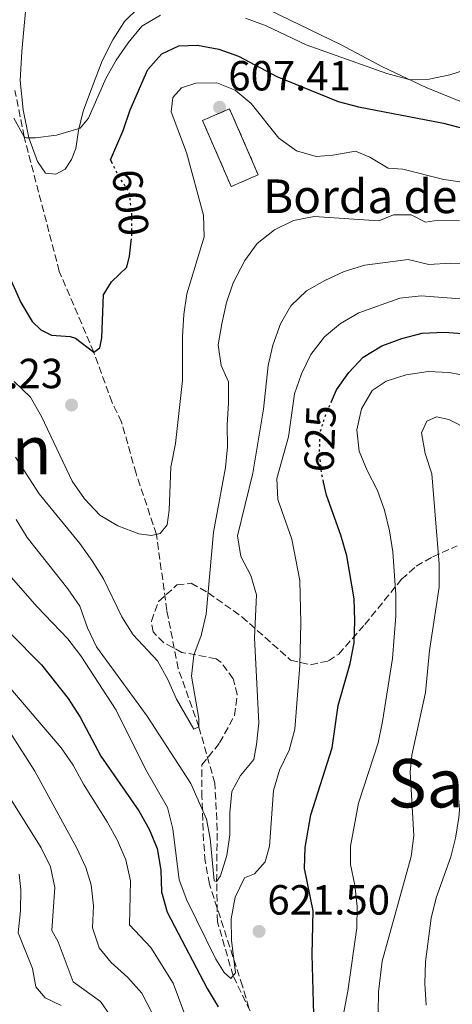
# Model space of a CAD drawing. Units: metres. Extents: x 614462 to 617918, y 4717810 to 4720181.
# Drawn here: x 616745 to 616848, y 4718613 to 4718847 of the extents above; entities that cross this region are included whole.
import ezdxf
from ezdxf.enums import TextEntityAlignment as Align

# ---------------------------------------------------------------- set-up
doc = ezdxf.new("R2010")
doc.units = ezdxf.units.M
doc.header["$MEASUREMENT"] = 0
doc.linetypes.add('DGN Style 3', pattern=[2.435890702152634, 1.739921930109024, -0.6959687720436097])
doc.linetypes.add('DGN Style 5', pattern=[1.217945351076317, 0.5219765790327072, -0.6959687720436097])
for name, color, linetype, lineweight in [('Barranco lineal', 142, 'DGN Style 3', 13), ('construcción   en ruinas', 1, 'Continuous', 0), ('contrucción  en ruinas', 1, 'DGN Style 3', 13), ('Cota de curva de nivel directora', 7, 'Continuous', 0), ('Cota de punto acotado terreno', 7, 'Continuous', 0), ('Curva de nivel directora', 30, 'Continuous', 30), ('Curva de nivel directora no vista', 30, 'DGN Style 5', 30), ('Curva de nivel intermedia', 30, 'Continuous', 0), ('Línea de cambio de uso (parcela vista)', 92, 'Continuous', 0), ('Punto acotado terreno (símbolo)', 7, 'Continuous', 0), ('Texto de Borda', 7, 'Continuous', 0), ('Texto de Área (paraje) menor', 7, 'Continuous', 0), ('Zona arbolada', 92, 'DGN Style 3', 0)]:
    doc.layers.add(name, color=color, linetype=linetype, lineweight=lineweight)
doc.styles.add('Style-Arial', font='arial.ttf')

# ---------------------------------------------------------------- blocks, each defined once
blk = doc.blocks.new('5PATER')
at = {"layer": 'Punto acotado terreno (símbolo)', "linetype": 'Continuous', "lineweight": 0}
h = blk.add_hatch(color=51, dxfattribs=at)
edge = h.paths.add_edge_path()
edge.add_ellipse((0, 0), major_axis=(-0.1095731443231308, -0.1110710700762829), ratio=0.9994222409660317, start_angle=0, end_angle=360)

msp = doc.modelspace()

# ---------------------------------------------------------------- linework, layer by layer
at = {"layer": 'Barranco lineal', "color": 142, "linetype": 'DGN Style 3', "lineweight": 13}
msp.add_polyline3d([(616807.1200000001, 4718595.59, 623.0200000000041), (616795.7000000002, 4718619.300000001, 620), (616791.9800000006, 4718632.130000001, 617.6000000000058), (616791.7800000003, 4718641.730000001, 615), (616791.9199999999, 4718653.970000001, 613.6999999999971), (616791.3600000005, 4718665.100000001, 612.029999999999), (616787.5499999998, 4718678.529999999, 610), (616782.6500000004, 4718692.380000001, 608.8500000000058), (616779.9400000004, 4718706.230000001, 606.6100000000006), (616777.4800000006, 4718724.289999999, 605), (616772.6200000001, 4718738.82, 603.6999999999971), (616769.1699999999, 4718751.029999999, 602.2899999999936), (616766.9199999999, 4718755.67, 601.3500000000058), (616762.5700000003, 4718767.630000001, 600), (616754.3700000001, 4718786.869999999, 597.7100000000064), (616746.0099999999, 4718818.880000001, 595), (616743.8300000001, 4718829.869999999, 594.1699999999983)], dxfattribs=at)
at = {"layer": 'construcción   en ruinas', "color": 1, "linetype": 'Continuous', "lineweight": 0, "extrusion": (-0.003705275755589844, 0.008583444559105775, 0.9999562967505509), "elevation": 38828.34572202791, "flags": 128}
msp.add_lwpolyline([(616799.6864746879, 4718650.386760402), (616793.2565188304, 4718647.606658306), (616786.445972715, 4718663.30723669), (616792.8859285045, 4718666.087339104), (616799.6864746879, 4718650.386760402)], close=True, dxfattribs=at)
at = {"layer": 'contrucción  en ruinas', "color": 1, "linetype": 'DGN Style 3', "lineweight": 13, "extrusion": (-0.003705275755589844, 0.008583444559105775, 0.9999562967505509), "elevation": 38828.34571461736, "flags": 128}
msp.add_lwpolyline([(616793.2565188304, 4718647.606658306), (616786.445972715, 4718663.30723669), (616792.8859285045, 4718666.087339104), (616799.6864746879, 4718650.386760402), (616793.2565188304, 4718647.606658306)], dxfattribs=at)
at = {"layer": 'Curva de nivel directora', "color": 30, "linetype": 'Continuous', "lineweight": 30, "flags": 128}
for points, elevation in [([(616766.8299999991, 4718812.850000001), (616766.5499999998, 4718813.4), (616769.5800000007, 4718820.390000002), (616771.2100000001, 4718825.27), (616775.419999999, 4718834.900000001), (616778.7400000005, 4718838.630000002), (616782.7900000006, 4718840.54), (616787.1899999996, 4718840.690000001), (616792.29, 4718839.74), (616796.9900000007, 4718838.020000001), (616806.079999999, 4718833.230000001), (616820.6500000001, 4718827.279999999), (616825.4699999992, 4718825.970000002), (616845.7099999987, 4718822.100000001), (616855.6699999986, 4718819.490000002)], 600.0000000000001), ([(616741.9800000007, 4718786.740000002), (616745.2199999995, 4718779.470000001), (616747.9500000009, 4718774.930000001), (616750.0000000005, 4718772.970000001), (616752.5300000008, 4718771.720000002), (616756.99, 4718771.350000001), (616758.2199999993, 4718770.940000001), (616762.5699999989, 4718767.630000001), (616763.9999999994, 4718768.67), (616764.4699999989, 4718771.08), (616764.889999999, 4718781.300000001), (616766.8200000002, 4718784.359999999), (616770.400000001, 4718787.87), (616771.0299999992, 4718790.500000001), (616771.4400000003, 4718794.090000001)], 600.0000000000001), ([(616819.0599999987, 4718755.910000003), (616820.2999999991, 4718758.660000001), (616823.2199999985, 4718762.840000001), (616826.6499999993, 4718766.480000002), (616831.0500000004, 4718769.140000002), (616835.8000000002, 4718770.880000001), (616840.6199999992, 4718772.199999999), (616845.8699999996, 4718772.440000001), (616853.6999999996, 4718771.890000002)], 625.0000000000001), ([(616814.9999999995, 4718607.279999999), (616814.480000001, 4718624.350000001), (616814.7200000002, 4718634.74), (616812.6700000005, 4718644.859999999), (616812.8299999991, 4718649.850000001), (616814.1999999994, 4718657.630000001), (616819.2300000007, 4718673.57), (616820.6500000001, 4718683.59), (616823.52, 4718693.619999999), (616824.47, 4718698.53), (616824.66, 4718703.77), (616824.4999999991, 4718708.960000002), (616822.749999999, 4718719.210000004), (616821.3399999986, 4718724.100000001), (616817.8699999995, 4718733.650000001), (616817.1799999989, 4718736.760000001)], 625.0000000000001), ([(616742.649999999, 4718700.859999999), (616750.1599999992, 4718693.26), (616756.4800000002, 4718685.300000003), (616759.3500000002, 4718680.87), (616764.2599999988, 4718671.59), (616773.2899999989, 4718658.570000002), (616775.7599999988, 4718654.2), (616777.6599999988, 4718649.560000001), (616778.5100000004, 4718644.45), (616778.7000000002, 4718639.289999999), (616780.019999999, 4718634.470000003), (616789.5599999987, 4718616.26), (616792.1600000005, 4718611.939999999)], 625.0000000000001)]:
    msp.add_lwpolyline(points, dxfattribs=dict(at, elevation=elevation))
at = {"layer": 'Curva de nivel directora no vista', "color": 30, "linetype": 'DGN Style 5', "lineweight": 30, "flags": 128}
for points, elevation in [([(616771.4400000003, 4718794.090000001), (616771.6199999992, 4718795.650000001), (616771.6300000004, 4718800.83), (616771, 4718805.79), (616768.8200000008, 4718808.939999999), (616766.8299999991, 4718812.850000001)], 600.0000000000005), ([(616817.1799999989, 4718736.760000001), (616816.7599999986, 4718738.640000001), (616816.2299999989, 4718743.800000002), (616816.4199999989, 4718748.800000002), (616818.0199999993, 4718753.600000001), (616819.0599999987, 4718755.910000003)], 625.0000000000005)]:
    msp.add_lwpolyline(points, dxfattribs=dict(at, elevation=elevation))
at = {"layer": 'Curva de nivel intermedia', "color": 30, "linetype": 'Continuous', "lineweight": 0, "flags": 128}
for points, elevation in [([(616743.560000001, 4718823.279999998), (616746.0100000007, 4718818.880000002), (616746.4700000011, 4718818.609999998), (616748.730000001, 4718818.66), (616753.6900000008, 4718819.3), (616759.3300000001, 4718820.929999999), (616761.3100000005, 4718823.32), (616765.420000001, 4718832.76), (616767.8600000017, 4718837.119999998), (616770.7499999997, 4718841.230000001), (616774.0199999998, 4718845.17), (616778.4400000009, 4718847.8)], 595.0000000000001), ([(616798.6700000016, 4718847.069999999), (616803.5300000008, 4718845.240000002), (616813.0300000004, 4718840.739999999), (616832.2199999995, 4718833.970000001), (616837.8000000007, 4718832.409999998), (616842.270000001, 4718832.619999999), (616847.1799999995, 4718833.58), (616851.9600000004, 4718835.119999997), (616856.9600000007, 4718836.269999999), (616872.0300000003, 4718838.649999999), (616876.8200000002, 4718840.199999998), (616885.9300000007, 4718844.460000001), (616890.4400000013, 4718847.119999998)], 595.0000000000001), ([(616743.6799999994, 4718760.670000001), (616747.4900000005, 4718756.909999998), (616750.1200000012, 4718752.36), (616757.4600000015, 4718736.949999998), (616760.3600000006, 4718732.769999999), (616763.9900000005, 4718728.890000001), (616768.280000002, 4718726.329999999), (616773.2599999999, 4718724.470000001), (616776.3100000008, 4718724.039999999), (616778.3600000005, 4718724.480000001), (616779.980000001, 4718726.550000001), (616780.5199999998, 4718730.100000001), (616780.8600000016, 4718740.27), (616781.9600000014, 4718745.920000001), (616783.6500000011, 4718760.92), (616783.6800000002, 4718771.380000002), (616783.9999999999, 4718776.569999999), (616784.6700000004, 4718781.519999998), (616788.7899999998, 4718795.060000001), (616788.6500000012, 4718800.24), (616784.5899999999, 4718815.17), (616780.9800000001, 4718824.809999999), (616781.4000000004, 4718828.249999999), (616783.4299999998, 4718830.490000002), (616786.8200000006, 4718831.66), (616791.8200000008, 4718831.749999999), (616796.1500000004, 4718829.970000001), (616800.0199999993, 4718826.800000001), (616806.5400000017, 4718818.539999999), (616810.7500000005, 4718815.509999999), (616815.4700000011, 4718814.21), (616819.4200000007, 4718814.529999999), (616824.7600000006, 4718815.49), (616828.2300000018, 4718814.050000001), (616832.5400000013, 4718811.390000002), (616836.0100000004, 4718811.21), (616845.8000000003, 4718808.720000001), (616857.2700000014, 4718807.079999999)], 605.0000000000001), ([(616743.9299999997, 4718742.680000001), (616749.6000000003, 4718733.980000001), (616759.2899999999, 4718722.17), (616762.2200000002, 4718718.019999999), (616764.850000001, 4718713.699999998), (616769.2200000008, 4718704.659999999), (616771.9200000009, 4718700.439999999), (616777.7400000013, 4718694.199999998), (616780.1599999998, 4718689.8), (616782.2400000007, 4718685.109999998), (616786.3400000001, 4718678.009999999), (616787.5500000014, 4718678.53), (616787.5800000007, 4718680.52), (616785.8200000015, 4718690.609999998), (616786.32, 4718695.58), (616788.0700000002, 4718700.279999998), (616789.3100000008, 4718705.31), (616791.0499999997, 4718724.869999999), (616793.8600000015, 4718740.189999999), (616794.38, 4718745.17), (616794.2500000005, 4718750.390000001), (616794.6300000004, 4718755.579999999), (616794.6000000013, 4718760.579999999), (616792.8700000013, 4718764.439999999), (616792.1500000015, 4718769.390000001), (616793.0000000009, 4718774.359999998), (616794.1100000017, 4718779.449999998), (616795.7200000011, 4718784.180000001), (616798.4700000006, 4718789.439999999), (616801.4499999998, 4718793.470000001), (616805.5200000001, 4718796.739999999), (616810.0500000009, 4718798.98), (616814.9800000016, 4718799.9), (616830.3399999996, 4718798.859999998), (616833.7999999997, 4718800.350000001), (616838.0199999998, 4718800.289999999), (616841.4700000008, 4718798.57), (616844.5300000008, 4718799.08), (616849.5300000008, 4718798.900000001)], 609.9999999999999), ([(616744.1300000009, 4718727.869999999), (616746.7000000014, 4718723.58), (616756.400000002, 4718711.369999999), (616759.2300000017, 4718707.25), (616761.0700000013, 4718702.08), (616763.2100000004, 4718697.560000001), (616775.2400000001, 4718681.09), (616785.6800000007, 4718665.080000001), (616789.3900000011, 4718656.539999999), (616790.2500000016, 4718652.01), (616791.2100000005, 4718641.92), (616791.7800000005, 4718641.73), (616792.6700000003, 4718643.08), (616794.2200000013, 4718647.899999999), (616794.9099999998, 4718652.850000001), (616794.9500000001, 4718658.149999999), (616795.3900000004, 4718663.189999999), (616797.4400000023, 4718666.939999999), (616800.6299999995, 4718670.789999999), (616801.28, 4718674.369999998), (616801.8200000009, 4718679.46), (616800.7800000015, 4718699.720000001), (616801.2300000008, 4718709.919999998), (616799.8700000019, 4718714.519999999), (616797.5600000008, 4718719.050000002), (616796.7699999994, 4718724), (616800.4200000018, 4718738.859999999), (616802.9299999997, 4718754.09), (616804.0300000015, 4718764.449999998), (616805.1200000001, 4718769.34), (616806.9599999996, 4718774.350000001), (616809.4500000018, 4718778.680000001), (616813.1300000009, 4718782.2), (616817.5000000007, 4718784.699999998), (616822.1299999999, 4718786.810000001), (616827.0100000014, 4718788.38), (616837.3400000002, 4718789.699999999), (616842.2000000017, 4718788.529999999), (616847.3899999995, 4718788.81), (616852.630000001, 4718788.670000001)], 615), ([(616742.3800000007, 4718714.76), (616749.1399999999, 4718707.06), (616756.3799999997, 4718699.480000001), (616759.5200000001, 4718695.390000001), (616767.8700000008, 4718682.49), (616774.8600000001, 4718668.500000001), (616780.1300000007, 4718659.34), (616781.3600000001, 4718654.24), (616782.8600000021, 4718642.109999999), (616784.6799999994, 4718637.329999999), (616791.5700000004, 4718623.289999999), (616793.6, 4718620.109999998), (616795.1900000013, 4718618.640000001), (616796.2799999999, 4718620.04), (616795.3500000001, 4718627.829999999), (616795.2699999996, 4718632.829999999), (616796.1799999994, 4718637.99), (616798.41, 4718642.600000001), (616800.7700000004, 4718643.58), (616803.3099999996, 4718646.449999998), (616804.3500000011, 4718650.17), (616805.2699999998, 4718663.399999999), (616806.7200000006, 4718668.189999999), (616809.0100000015, 4718672.989999998), (616810.3300000003, 4718677.939999999), (616811.5500000007, 4718693.179999999), (616811.7899999998, 4718703.26), (616811.5599999996, 4718713.31), (616809.6399999995, 4718723.140000001), (616806.3099999991, 4718732.569999999), (616806.1000000013, 4718737.57), (616808.8600000017, 4718747.55), (616810.3200000013, 4718757.74), (616811.9599999997, 4718762.460000001), (616814.1500000001, 4718767.09), (616817.3900000012, 4718771.289999997), (616821.2400000002, 4718774.460000002), (616825.6200000012, 4718777.01), (616835.2999999995, 4718780.470000001), (616840.4000000001, 4718781.029999998), (616850.6700000009, 4718780.250000001)], 620.0000000000001), ([(616821.0700000003, 4718605.59), (616823.0000000015, 4718615.63), (616825.1400000006, 4718630.71), (616825.2000000009, 4718635.76), (616824.6700000013, 4718640.849999999), (616823.6000000006, 4718645.78), (616823.6299999997, 4718650.179999999), (616825.5000000005, 4718660.349999999), (616830.1800000009, 4718674.739999999), (616831.2400000005, 4718679.830000001), (616833.5500000016, 4718694.789999999), (616834.3600000007, 4718704.960000001), (616834.3800000009, 4718709.960000001), (616833.6299999999, 4718720.130000001), (616832.8899999999, 4718725.140000001), (616831.6900000018, 4718730.06), (616830.0300000012, 4718734.779999998), (616827.5400000013, 4718739.499999999), (616825.6500000001, 4718744.119999999), (616825.1100000015, 4718749.180000001), (616826.1900000012, 4718754.199999999), (616828.7400000015, 4718758.5), (616832.1100000021, 4718760.720000001), (616836.8600000018, 4718762.289999999), (616842.0900000001, 4718763.029999998)], 630.0000000000001), ([(616842.0900000001, 4718763.029999998), (616847.0900000001, 4718762.83), (616852.0000000007, 4718761.899999999)], 630.0000000000001), ([(616830.1800000009, 4718610.429999999), (616830.2500000002, 4718615.520000001), (616831.1200000019, 4718622.789999999), (616838.0599999999, 4718647.710000001), (616838.6700000003, 4718652.680000001), (616837.7800000005, 4718667.79), (616838.1600000005, 4718671.779999999), (616841.4700000008, 4718686.699999999), (616842.3600000005, 4718696.659999999), (616844.6800000005, 4718711.74), (616844.6600000004, 4718717.220000001), (616842.9000000014, 4718738.739999999), (616841.3800000015, 4718743.509999999), (616840.4900000017, 4718748.5), (616841.7500000002, 4718751.27), (616844.0500000002, 4718752.230000001), (616847.0099999995, 4718751.600000001), (616856.2000000007, 4718746.96)], 635.0000000000001), ([(616841.5600000002, 4718612.349999999), (616841.2400000006, 4718617.46), (616841.4700000008, 4718622.670000001), (616842.7400000005, 4718633.050000001), (616843.9400000006, 4718637.900000001), (616847.4299999998, 4718647.609999998), (616848.5600000008, 4718652.029999999), (616849.35, 4718656.969999999), (616850.2599999995, 4718666.999999999), (616850.2599999995, 4718672.41), (616852.5500000005, 4718687.550000001), (616854.1700000011, 4718712.719999999), (616855.0899999997, 4718717.810000001)], 640), ([(616724.2900000014, 4718709.21), (616754.8100000005, 4718673.519999999), (616757.6800000005, 4718669.42), (616760.1399999993, 4718664.859999999), (616765.7800000008, 4718655.900000001), (616768.2500000007, 4718651.48), (616770.1900000009, 4718646.869999998), (616771.3100000008, 4718641.929999999), (616771.0500000014, 4718631.460000002), (616776.1200000008, 4718626.060000001), (616781.4299999994, 4718617.579999999), (616783.9999999999, 4718610.759999999)], 630.0000000000001), ([(616743.1200000006, 4718676.55), (616748.540000001, 4718668.009999999), (616758.5800000014, 4718649.66), (616760.6900000013, 4718645.099999999), (616761.9299999997, 4718640.960000001), (616762.4900000007, 4718635.99), (616762.2900000017, 4718630.730000001), (616763.8300000017, 4718625.980000001), (616766.7199999996, 4718622.469999999), (616770.6600000003, 4718618.92), (616773.9700000006, 4718615.16), (616776.3700000012, 4718610.58)], 635.0000000000001), ([(616741.9300000014, 4718662.869999998), (616750.0600000008, 4718649.720000001), (616752.2500000013, 4718645.21), (616753.3100000008, 4718640.319999999), (616752.570000001, 4718630.09), (616754.0900000009, 4718627.390000002), (616757.7099999996, 4718617.909999999), (616764.2000000007, 4718613.24), (616766.9900000001, 4718609.09)], 640), ([(616744.8600000017, 4718643.470000001), (616745.2199999995, 4718639.759999999), (616745.1800000014, 4718634.759999998), (616744.6200000005, 4718629.51), (616747.990000001, 4718621.07), (616748.8200000003, 4718616.66), (616751.0399999998, 4718614.060000001), (616754.8300000008, 4718612.220000001)], 645.0000000000001)]:
    msp.add_lwpolyline(points, dxfattribs=dict(at, elevation=elevation))
at = {"layer": 'Línea de cambio de uso (parcela vista)', "color": 92, "linetype": 'Continuous', "lineweight": 0}
for points in [[(616773.29, 4718849.630000001, 591.8600000000006), (616769.8499999996, 4718846.33, 592.1900000000023), (616767.1200000001, 4718841.939999999, 592.8000000000029), (616764.5999999996, 4718836.960000001, 593.2599999999948), (616762.2300000006, 4718830.92, 593.8800000000047), (616760.0800000001, 4718824.980000001, 594.4600000000064), (616758.9199999999, 4718820.390000001, 595.1499999999943), (616758.2999999998, 4718816.08, 595.3699999999953), (616757.2800000003, 4718813.460000001, 595.4100000000036), (616755.7699999996, 4718811.210000001, 595.4100000000036), (616753.5499999998, 4718809.99, 595.4100000000036), (616751.1100000005, 4718810.26, 595.3699999999953), (616749.1900000004, 4718812.980000001, 595.179999999993), (616747.1699999999, 4718818.600000001, 594.9799999999959), (616745.8200000003, 4718825.310000001, 594.4900000000052), (616745.0999999996, 4718832.289999999, 593.8099999999977), (616745.4400000004, 4718839.17, 593.1000000000058), (616746.8300000001, 4718854.01, 591.3999999999943)], [(616896.7199999997, 4718821.66, 597.8800000000047), (616895.3600000005, 4718820.230000001, 597.8800000000047), (616890.2300000006, 4718818.07, 597.9499999999971), (616884.3799999999, 4718817.609999999, 597.9100000000036), (616877.3300000001, 4718818.430000001, 597.8800000000047), (616871.1799999997, 4718819.880000001, 597.5599999999977), (616863.4400000004, 4718822.24, 597.2899999999936), (616853.2999999998, 4718825.82, 596.320000000007), (616841.5999999996, 4718830.600000001, 595.3399999999965), (616831.2000000002, 4718835.539999999, 594.5599999999977), (616821.25, 4718840.789999999, 593.779999999999), (616801.7300000006, 4718850.27, 591.8899999999994)]]:
    msp.add_polyline3d(points, dxfattribs=at)
at = {"layer": 'Zona arbolada', "color": 92, "linetype": 'DGN Style 3', "lineweight": 0}
msp.add_polyline3d([(616799.4600000001, 4718611.699999999, 626.6499999999943), (616797.9100000003, 4718616.880000001, 626.5200000000041), (616790.0599999996, 4718641.140000001, 624.1100000000006), (616789.0700000003, 4718646.539999999, 623.1699999999983), (616788.6699999999, 4718651.42, 622.070000000007), (616788.29, 4718661.789999999, 620.2100000000064), (616788.25, 4718669.460000001, 619.429999999993), (616792.4900000002, 4718674.699999999, 619.2899999999936), (616796.0599999996, 4718681.230000001, 618.3800000000047), (616796.6900000004, 4718686.189999999, 618.2599999999948), (616795.7300000006, 4718689.939999999, 618.0599999999977), (616792.8099999996, 4718693.930000001, 617.2200000000012), (616791.6500000004, 4718694.74, 617.0200000000041), (616783.54, 4718696.24, 615.9700000000012), (616779.1900000004, 4718698.529999999, 615.3699999999953), (616776.6600000003, 4718701.100000001, 615.0599999999977), (616776.2699999996, 4718703.699999999, 615), (616777.9900000002, 4718708.359999999, 614.8000000000029), (616782.3499999996, 4718712.289999999, 614.8500000000058), (616785.7100000001, 4718712.699999999, 615.1900000000023), (616789.7800000003, 4718710.42, 616.0200000000041), (616797.79, 4718704.689999999, 618.779999999999), (616809.3700000001, 4718694.42, 625.1499999999943), (616814.0999999996, 4718693.279999999, 626.7299999999959), (616818.3499999996, 4718694.230000001, 628.1499999999943), (616820.79, 4718695.850000001, 629.5800000000017), (616827.0099999999, 4718702.9, 631.529999999999), (616835.75, 4718713.640000001, 636.4799999999959), (616839.2100000001, 4718716.720000001, 638.5), (616843.1299999999, 4718719, 640.6000000000058), (616848.9400000004, 4718721.550000001, 643.0500000000029)], dxfattribs=at)
msp.add_polyline3d([(616799.4600000001, 4718611.699999999, 626.6499999999943), (616797.9100000003, 4718616.880000001, 626.5200000000041), (616790.0599999996, 4718641.140000001, 624.1100000000006), (616789.0700000003, 4718646.539999999, 623.1699999999983), (616788.6699999999, 4718651.42, 622.070000000007), (616788.29, 4718661.789999999, 620.2100000000064), (616788.25, 4718669.460000001, 619.429999999993), (616792.4900000002, 4718674.699999999, 619.2899999999936), (616796.0599999996, 4718681.230000001, 618.3800000000047), (616796.6900000004, 4718686.189999999, 618.2599999999948), (616795.7300000006, 4718689.939999999, 618.0599999999977), (616792.8099999996, 4718693.930000001, 617.2200000000012), (616791.6500000004, 4718694.74, 617.0200000000041), (616783.54, 4718696.24, 615.9700000000012), (616779.1900000004, 4718698.529999999, 615.3699999999953), (616776.6600000003, 4718701.100000001, 615.0599999999977), (616776.2699999996, 4718703.699999999, 615), (616777.9900000002, 4718708.359999999, 614.8000000000029), (616782.3499999996, 4718712.289999999, 614.8500000000058), (616785.7100000001, 4718712.699999999, 615.1900000000023), (616789.7800000003, 4718710.42, 616.0200000000041), (616797.79, 4718704.689999999, 618.779999999999), (616809.3700000001, 4718694.42, 625.1499999999943), (616814.0999999996, 4718693.279999999, 626.7299999999959), (616818.3499999996, 4718694.230000001, 628.1499999999943), (616820.79, 4718695.850000001, 629.5800000000017), (616827.0099999999, 4718702.9, 631.529999999999), (616835.75, 4718713.640000001, 636.4799999999959), (616839.2100000001, 4718716.720000001, 638.5), (616843.1299999999, 4718719, 640.6000000000058), (616848.9400000004, 4718721.550000001, 643.0500000000029)], dxfattribs=at)

# ---------------------------------------------------------------- block references
at = {"layer": 'Punto acotado terreno (símbolo)', "color": 7, "linetype": 'Continuous', "lineweight": 0, "xscale": 10, "yscale": 10, "zscale": 10}
for p in [(616792.4699999989, 4718825.900000002, 607.4100000000036), (616757.3000000005, 4718755.08, 602.2299999999964), (616801.8599999989, 4718629.880000001, 621.5)]:
    msp.add_blockref('5PATER', p, dxfattribs=at)

# ---------------------------------------------------------------- texts
at = {"layer": 'Cota de curva de nivel directora', "color": 7, "linetype": 'Continuous', "lineweight": 0, "style": 'Style-Arial'}
for s, rotation, p in [('600', 277.27283, (616771.331808346, 4718803.215358118, 600)), ('625', 87.87933, (616816.3509303395, 4718747.052227488, 625))]:
    msp.add_text(s, height=7.000000000000002, rotation=rotation, dxfattribs=at).set_placement(p, align=Align.MIDDLE_CENTER)
at = {"layer": 'Cota de punto acotado terreno', "color": 7, "linetype": 'Continuous', "lineweight": 0, "style": 'Style-Arial'}
for s, p in [('607.41', (616794.5500000004, 4718829.9, 607.4100000000036)), ('602.23', (616726.1299999993, 4718759.080000001, 602.2299999999959)), ('621.50', (616803.8399999997, 4718633.880000002, 621.5))]:
    msp.add_text(s, height=7.000000000000002, dxfattribs=at).set_placement(p)
at = {"layer": 'Texto de Borda', "color": 7, "linetype": 'Continuous', "lineweight": 0, "style": 'Style-Arial'}
msp.add_text('Borda de Vicente', height=8, dxfattribs=at).set_placement((616802.8200000006, 4718800.730000001, 609.1100000000006))
at = {"layer": 'Texto de Área (paraje) menor', "color": 7, "linetype": 'Continuous', "lineweight": 0, "style": 'Style-Arial'}
for s, p in [('El Camino de Amatriain', (616666.922494478, 4718744.380010001, 631.9400000000023)), ('Sario', (616851.4110100688, 4718665.12001, 636.2400000000052))]:
    msp.add_text(s, height=11.5, dxfattribs=at).set_placement(p, align=Align.MIDDLE_CENTER)

doc.saveas('drawing.dxf')
